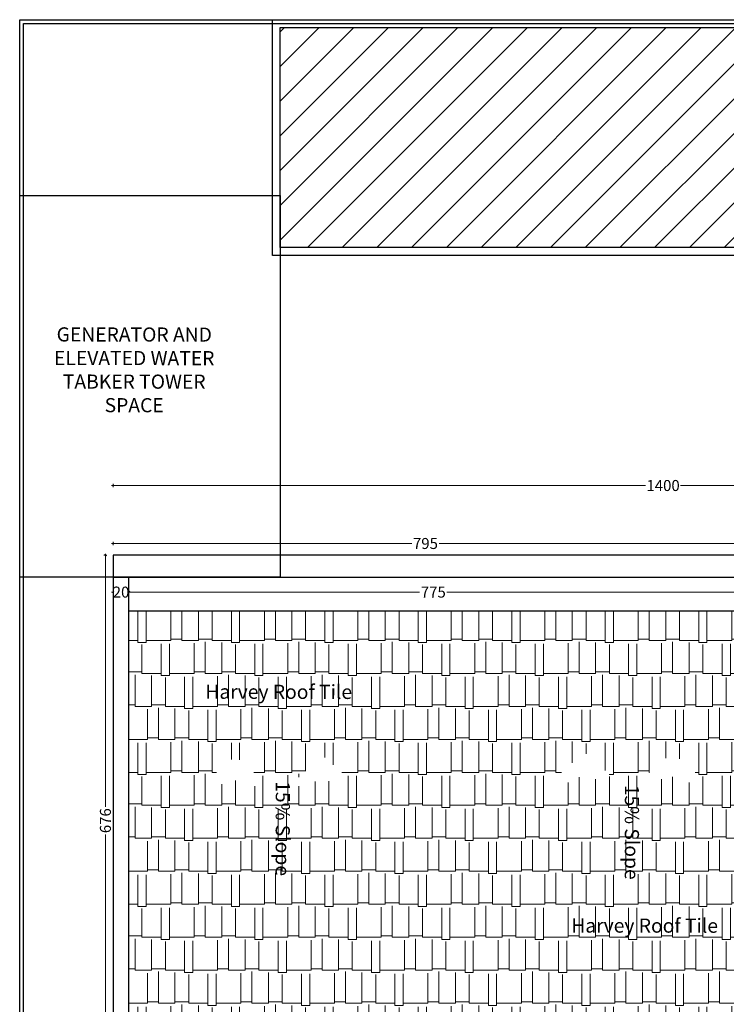
# Model space of a CAD drawing. Units: millimetres. Extents: x -143845 to 219635, y 80705 to 160276.
# Drawn here: x -140835 to -131840, y 111287 to 123822 of the extents above; entities that cross this region are included whole.
import ezdxf

# ---------------------------------------------------------------- set-up
doc = ezdxf.new("R2010")
doc.units = ezdxf.units.MM
doc.header["$MEASUREMENT"] = 0
doc.linetypes.add('Hidden Line', pattern=[317.5, 211.666667, -105.833333])
doc.layers.get('Defpoints').update_dxf_attribs({"lineweight": 60})
for name, color, linetype, lineweight in [('ELEVATION.', 1, 'Continuous', 20), ('HACTH', 8, 'Continuous', 0), ('New_TEXT_Pen_No__255', 255, 'Continuous', 18), ('New_TEXT_Pen_No__32', 32, 'Continuous', 18), ('wa2', 131, 'Continuous', 0), ('windows', 142, 'Continuous', 5)]:
    doc.layers.add(name, color=color, linetype=linetype, lineweight=lineweight)
doc.layers.add('Texto', color=7, linetype='Continuous')
doc.styles.add('AR-T-100', font='arial.ttf')
doc.styles.add('arial', font='arial.ttf')
doc.dimstyles.new('500 LARGE of SITE of DIM50', dxfattribs={"dimscale": 100, "dimtxt": 1.4, "dimasz": 0.2, "dimexe": 0.2, "dimexo": 0.2, "dimgap": 0.2, "dimtad": 0, "dimdec": 0, "dimlfac": 0.1, "dimdsep": 46, "dimtxsty": 'arial', "dimblk": 'OBLIQUE', "dimcen": 0.2, "dimdle": 0.2, "dimclrd": 8, "dimclre": 8, "dimclrt": 256, "dimadec": 0, "dimazin": 0, "dimtfac": 0.5, "dimtdec": 0, "dimtix": 1, "dimtofl": 0, "dimtmove": 2, "dimatfit": 3, "dimfxl": 0.2, "dimfxlon": 1, "dimtolj": 1, "dimtzin": 0, "dimlwd": 9, "dimlwe": 9, "dimarcsym": 0})
pattern_1 = [(0, (-130441.3, 0), (892.5, 420), [210, -175, 245, -105, 315, -140]), (0, (-130231.3, 17.5), (892.5, 420), [175, -665, 140, -210]), (0, (-129811.3, -26.25), (892.5, 420), [105, -1085]), (90, (-130441.3, 0), (-297.5, 420), [402.5, -1277.5]), (90, (-130231.3, 0), (-297.5, 420), [393.75, -1286.25]), (90, (-130056.3, 0), (-297.5, 420), [367.5, -1312.5]), (90, (-129811.3, -26.25), (-297.5, 420), [402.5, -1277.5]), (90, (-129706.3, -26.25), (-297.5, 420), [402.5, -1277.5]), (90, (-129391.3, 0), (-297.5, 420), [385, -1295])]

# ---------------------------------------------------------------- blocks, each defined once
blk = doc.blocks.new('_Oblique')
at = {"color": 0, "linetype": 'ByBlock', "lineweight": -2}
blk.add_line((-0.5, -0.5), (0.5, 0.5), dxfattribs=at)
blk = doc.blocks.new('*D496')
at = {"layer": 'Defpoints', "color": 0, "lineweight": 30}
for p in [(-131695, 117154), (-139645, 117004), (-131695, 117004)]:
    blk.add_point(p, dxfattribs=at)
at = {"layer": 'windows', "color": 8, "lineweight": 9}
for p, q in [((-139665, 117154), (-135845, 117154)), ((-139645, 117134), (-139645, 117174)), ((-131675, 117154), (-135496, 117154)), ((-131695, 117134), (-131695, 117174))]:
    blk.add_line(p, q, dxfattribs=at)
at = {"layer": 'windows', "color": 8, "lineweight": 9, "xscale": 20, "yscale": 20, "zscale": 20, "rotation": 180}
blk.add_blockref('_Oblique', (-139645, 117154), dxfattribs=at)
at = {"layer": 'windows', "color": 8, "lineweight": 9, "xscale": 20, "yscale": 20, "zscale": 20}
blk.add_blockref('_Oblique', (-131695, 117154), dxfattribs=at)
at = {"layer": 'windows', "lineweight": 5, "insert": (-135670, 117154), "char_height": 140, "attachment_point": 5, "style": 'arial'}
blk.add_mtext('\\A1;795', dxfattribs=at)
blk = doc.blocks.new('*D507')
at = {"layer": 'Defpoints', "color": 0, "lineweight": 30}
for p in [(-139744, 117004), (-139645, 117004), (-139645, 110247)]:
    blk.add_point(p, dxfattribs=at)
at = {"layer": 'windows', "color": 8, "lineweight": 9}
for p, q in [((-139724, 117004), (-139764, 117004)), ((-139744, 117024), (-139744, 113800)), ((-139744, 110227), (-139744, 113450)), ((-139724, 110247), (-139764, 110247))]:
    blk.add_line(p, q, dxfattribs=at)
at = {"layer": 'windows', "color": 8, "lineweight": 9, "xscale": 20, "yscale": 20, "zscale": 20}
for p, rotation in [((-139744, 117004), 90), ((-139744, 110247), 270)]:
    blk.add_blockref('_Oblique', p, dxfattribs=dict(at, rotation=rotation))
at = {"layer": 'windows', "lineweight": 5, "insert": (-139744, 113625), "char_height": 140, "attachment_point": 5, "rotation": 90, "style": 'arial'}
blk.add_mtext('\\A1;676', dxfattribs=at)
blk = doc.blocks.new('*D494')
at = {"layer": 'Defpoints', "color": 0, "lineweight": 30}
for p in [(-139645, 117892), (-125645, 117624), (-139645, 117004)]:
    blk.add_point(p, dxfattribs=at)
at = {"layer": 'windows', "color": 8, "lineweight": 9}
for p, q in [((-139665, 117892), (-132867, 117892)), ((-139645, 117872), (-139645, 117912)), ((-125625, 117892), (-132423, 117892)), ((-125645, 117872), (-125645, 117912))]:
    blk.add_line(p, q, dxfattribs=at)
at = {"layer": 'windows', "color": 8, "lineweight": 9, "xscale": 20, "yscale": 20, "zscale": 20, "rotation": 180}
blk.add_blockref('_Oblique', (-139645, 117892), dxfattribs=at)
at = {"layer": 'windows', "color": 8, "lineweight": 9, "xscale": 20, "yscale": 20, "zscale": 20}
blk.add_blockref('_Oblique', (-125645, 117892), dxfattribs=at)
at = {"layer": 'windows', "lineweight": 5, "insert": (-132645, 117892), "char_height": 140, "attachment_point": 5, "style": 'arial'}
blk.add_mtext('\\A1;1400', dxfattribs=at)
blk = doc.blocks.new('*D508')
at = {"layer": 'Defpoints', "color": 0, "lineweight": 30}
for p in [(-125645, 117892), (-125645, 117624), (-139645, 117004)]:
    blk.add_point(p, dxfattribs=at)
at = {"layer": 'windows', "color": 8, "lineweight": 9}
for p, q in [((-139665, 117892), (-132867, 117892)), ((-139645, 117872), (-139645, 117912)), ((-125625, 117892), (-132423, 117892)), ((-125645, 117872), (-125645, 117912))]:
    blk.add_line(p, q, dxfattribs=at)
at = {"layer": 'windows', "color": 8, "lineweight": 9, "xscale": 20, "yscale": 20, "zscale": 20, "rotation": 180}
blk.add_blockref('_Oblique', (-139645, 117892), dxfattribs=at)
at = {"layer": 'windows', "color": 8, "lineweight": 9, "xscale": 20, "yscale": 20, "zscale": 20}
blk.add_blockref('_Oblique', (-125645, 117892), dxfattribs=at)
at = {"layer": 'windows', "lineweight": 5, "insert": (-132645, 117892), "char_height": 140, "attachment_point": 5, "style": 'arial'}
blk.add_mtext('\\A1;1400', dxfattribs=at)
blk = doc.blocks.new('*D510')
at = {"layer": 'Defpoints', "color": 0, "lineweight": 30}
for p in [(-139645, 116724), (-139445, 116724), (-139445, 116535)]:
    blk.add_point(p, dxfattribs=at)
at = {"layer": 'windows', "color": 8, "lineweight": 9}
for p, q in [((-139645, 116535), (-139665, 116535)), ((-139645, 116555), (-139645, 116515)), ((-139445, 116555), (-139445, 116515)), ((-139445, 116535), (-139425, 116535))]:
    blk.add_line(p, q, dxfattribs=at)
at = {"layer": 'windows', "color": 8, "lineweight": 9, "xscale": 20, "yscale": 20, "zscale": 20}
blk.add_blockref('_Oblique', (-139645, 116535), dxfattribs=at)
at = {"layer": 'windows', "color": 8, "lineweight": 9, "xscale": 20, "yscale": 20, "zscale": 20, "rotation": 180}
blk.add_blockref('_Oblique', (-139445, 116535), dxfattribs=at)
at = {"layer": 'windows', "lineweight": 5, "insert": (-139545, 116535), "char_height": 140, "attachment_point": 5, "style": 'arial'}
blk.add_mtext('\\A1;20', dxfattribs=at)
blk = doc.blocks.new('*D511')
at = {"layer": 'Defpoints', "color": 0, "lineweight": 30}
for p in [(-139445, 116724), (-131695, 116535), (-131695, 116535)]:
    blk.add_point(p, dxfattribs=at)
at = {"layer": 'windows', "color": 8, "lineweight": 9}
for p, q in [((-139465, 116535), (-135745, 116535)), ((-139445, 116555), (-139445, 116515)), ((-131675, 116535), (-135396, 116535)), ((-131695, 116535), (-131695, 116555))]:
    blk.add_line(p, q, dxfattribs=at)
at = {"layer": 'windows', "color": 8, "lineweight": 9, "xscale": 20, "yscale": 20, "zscale": 20, "rotation": 180}
blk.add_blockref('_Oblique', (-139445, 116535), dxfattribs=at)
at = {"layer": 'windows', "color": 8, "lineweight": 9, "xscale": 20, "yscale": 20, "zscale": 20}
blk.add_blockref('_Oblique', (-131695, 116535), dxfattribs=at)
at = {"layer": 'windows', "lineweight": 5, "insert": (-135570, 116535), "char_height": 140, "attachment_point": 5, "style": 'arial'}
blk.add_mtext('\\A1;775', dxfattribs=at)

msp = doc.modelspace()

# ---------------------------------------------------------------- hatches: boundary and pattern name
at = {"lineweight": 9, "ltscale": 0.1}
h = msp.add_hatch(dxfattribs=at)
h.set_pattern_fill('ANSI31', color=1, scale=2500, style=0)
h.paths.add_polyline_path([(-125365.4, 123722.2), (-137519.1, 123722.2), (-137519.1, 120922.2), (-125365.4, 120922.2)])
h.paths.add_polyline_path([(-123745.2, 95706.8), (-126545.2, 95706.8), (-126545.2, 92906.8), (-123745.2, 92906.8)])
h.paths.add_polyline_path([(-131780.6, 122681.9), (-128906.5, 122678.1), (-128906.9, 122401.8), (-131781, 122405.7)], flags=24)
h.paths.add_polyline_path([(-125893.6, 94576.4), (-124922.3, 94575.1), (-124922.6, 94299), (-125894, 94300.3)], flags=24)
at = {"layer": 'HACTH', "lineweight": 5}
h = msp.add_hatch(dxfattribs=at)
h.set_pattern_fill('AR-RSHKE', color=256, scale=35, style=0)
h.set_pattern_definition(pattern_1)
h.paths.add_polyline_path([(-126195.2, 112114.9), (-126195.2, 112333.3), (-127085.2, 112333.3), (-127085.2, 110321.5), (-126195.2, 110321.5), (-126195.2, 110348.1), (-126195.2, 110348.1), (-126195.2, 112114.9)])
h.paths.add_polyline_path([(-127085.2, 112333.3), (-129785.2, 112333.3), (-129785.2, 110321.5), (-127085.2, 110321.5)])
h.paths.add_polyline_path([(-129785.2, 112333.3), (-131585.3, 112333.3), (-131585.3, 110321.5), (-129785.2, 110321.5)])
h.paths.add_polyline_path([(-131585.3, 112333.3), (-134335.3, 112333.3), (-134335.3, 110321.5), (-131585.3, 110321.5)])
h.paths.add_polyline_path([(-134335.3, 112333.3), (-135235.2, 112333.3), (-135235.2, 110321.5), (-134335.3, 110321.5)])
h.paths.add_polyline_path([(-135235.2, 112333.3), (-139445.3, 112333.3), (-139445.3, 110321.5), (-135235.2, 110321.5)])
h.paths.add_polyline_path([(-135235.2, 116213.3), (-139445.3, 116213.3), (-139445.3, 112333.3), (-135235.2, 112333.3)])
h.paths.add_polyline_path([(-136655.5, 114064.5), (-136765.6, 114064.5, 0.3554095), (-137180, 114064.5), (-137290, 114064.5), (-137290, 114171.4), (-136972.8, 114448.6), (-136655.5, 114171.4)], flags=16)
h.paths.add_polyline_path([(-137774.5, 114064.5), (-137884.6, 114064.5, 0.3554095), (-138299, 114064.5), (-138409, 114064.5), (-138409, 114171.4), (-138091.8, 114448.6), (-137774.5, 114171.4)], flags=16)
h.paths.add_polyline_path([(-134335.3, 116213.3), (-135235.2, 116213.3), (-135235.2, 112333.3), (-134335.3, 112333.3)])
h.paths.add_polyline_path([(-131585.3, 116213.3), (-134335.3, 116213.3), (-134335.3, 112333.3), (-131585.3, 112333.3)])
h.paths.add_polyline_path([(-133854.5, 114111), (-133964.5, 114111), (-133964.5, 114217.9), (-133647.3, 114495.1), (-133330, 114217.9), (-133330, 114111), (-133440.1, 114111, 0.3554095)], flags=16)
h.paths.add_polyline_path([(-132845.5, 114111), (-132845.5, 114217.9), (-132528.3, 114495.1), (-132211, 114217.9), (-132211, 114111), (-132321.1, 114111, 0.3554095), (-132735.5, 114111)], flags=16)
h.paths.add_polyline_path([(-129785.2, 116213.3), (-131585.3, 116213.3), (-131585.3, 112333.3), (-129785.2, 112333.3)])
h.paths.add_polyline_path([(-127085.2, 116213.3), (-129785.2, 116213.3), (-129785.2, 112333.3), (-127085.2, 112333.3)])
h.paths.add_polyline_path([(-129065.6, 113995.5, 0.3554095), (-129480, 113995.5), (-129590, 113995.5), (-129590, 114102.4), (-129272.8, 114379.6), (-128955.5, 114102.4), (-128955.5, 113995.5)], flags=16)
h.paths.add_polyline_path([(-128471, 113995.5), (-128471, 114102.4), (-128153.8, 114379.6), (-127836.5, 114102.4), (-127836.5, 113995.5), (-127946.6, 113995.5, 0.3554095), (-128361, 113995.5)], flags=16)
h.paths.add_polyline_path([(-125845.2, 116213.3), (-127085.2, 116213.3), (-127085.2, 112333.3), (-126195.2, 112333.3), (-126195.2, 112334.9), (-125845.2, 112334.9)])
h.paths.add_polyline_path([(-125845.2, 116916.5), (-127085.2, 116916.5), (-127085.2, 116213.3), (-125845.2, 116213.3)])
h.paths.add_polyline_path([(-127085.2, 116916.5), (-129785.2, 116916.5), (-129785.2, 116213.3), (-127085.2, 116213.3)])
h.paths.add_polyline_path([(-129785.2, 116916.5), (-131495.3, 116916.5), (-131495.3, 116296.5), (-131585.3, 116296.5), (-131585.3, 116213.3), (-129785.2, 116213.3)])
h.paths.add_polyline_path([(-131585.3, 116296.5), (-131695.3, 116296.5), (-133960.8, 116296.5), (-133960.8, 116213.3), (-131585.3, 116213.3)])
h.paths.add_polyline_path([(-133858.5, 112425.7), (-130938.1, 112421.8), (-130938.5, 112145.6), (-133858.9, 112149.6)], flags=9)
h.paths.add_polyline_path([(-138516.6, 115402.1), (-135596.2, 115398.1), (-135596.6, 115122), (-138517, 115125.9)], flags=24)
h.paths.add_polyline_path([(-137350.3, 114172.1), (-137352, 112903.7), (-137675.1, 112904.1), (-137673.4, 114172.6)], flags=24)
h.paths.add_polyline_path([(-132905.8, 114125.6), (-132907.5, 112857.2), (-133230.6, 112857.6), (-133228.9, 114126.1)], flags=24)
h.paths.add_polyline_path([(-130121.5, 115972.7), (-127201.1, 115968.8), (-127201.5, 115692.6), (-130121.9, 115696.6)], flags=9)
h.paths.add_polyline_path([(-127878.4, 113444.1), (-127878.4, 113794), (-127726.3, 113794), (-127726.3, 113444.1)], flags=24)
h.paths.add_polyline_path([(-128531.3, 114241.1), (-128533, 112972.7), (-128856.1, 112973.1), (-128854.4, 114241.6)], flags=24)
h.paths.add_polyline_path([(-125881.3, 116611.1), (-125609, 116611.1), (-125609, 116458.9), (-125881.3, 116458.9)], flags=9)
h.paths.add_polyline_path([(-128844.4, 116611.1), (-128496.1, 116611.1), (-128496.1, 116458.9), (-128844.4, 116458.9)], flags=24)
h.paths.add_polyline_path([(-131731.4, 116611.1), (-131459.1, 116611.1), (-131459.1, 116458.9), (-131731.4, 116458.9)], flags=9)
h = msp.add_hatch(dxfattribs=at)
h.set_pattern_fill('AR-RSHKE', color=256, scale=35, style=0)
h.set_pattern_definition(pattern_1)
h.paths.add_polyline_path([(-139445.3, 116296.5), (-139445.3, 116213.3), (-135235.2, 116213.3), (-135235.2, 116296.5)])
h.paths.add_polyline_path([(-135235.2, 116296.5), (-135235.2, 116213.3), (-134335.3, 116213.3), (-134335.3, 116296.5)])
h.paths.add_polyline_path([(-133960.8, 116213.3), (-133960.8, 116296.5), (-134335.3, 116296.5), (-134335.3, 116213.3)])

# ---------------------------------------------------------------- linework, layer by layer
for points in [[(-123645.2, 92806.8), (-140835.3, 92806.8), (-140835.3, 123822.2), (-119645.2, 123822.2), (-119645.2, 92806.8)], [(-123645.2, 92856.8), (-140785.3, 92856.8), (-140785.3, 123772.2), (-119695.2, 123772.2), (-119695.2, 92806.8)]]:
    msp.add_lwpolyline(points)
msp.add_lwpolyline([(-137519.1, 116724.5), (-140835.3, 116724.5), (-140835.3, 121582.5), (-137519.1, 121582.5)], close=True)
at = {"layer": 'ELEVATION.', "lineweight": 25}
for p, q in [((-137619.1, 123822.2), (-125265.4, 123822.2)), ((-137619.1, 120822.2), (-137619.1, 123822.2)), ((-137519.1, 123722.2), (-125365.4, 123722.2)), ((-137519.1, 120922.2), (-137519.1, 123722.2)), ((-125365.4, 120922.2), (-137519.1, 120922.2)), ((-125265.4, 120822.2), (-137619.1, 120822.2))]:
    msp.add_line(p, q, dxfattribs=at)
at = {"layer": 'ELEVATION.', "lineweight": 30}
for p, q in [((-139645.3, 117003.9), (-139645.3, 105155.9)), ((-131495.3, 117003.9), (-139645.3, 117003.9)), ((-139645.3, 116724.5), (-131695.3, 116724.5)), ((-139445.3, 105435.4), (-139445.3, 116724.5))]:
    msp.add_line(p, q, dxfattribs=at)
at = {"layer": 'New_TEXT_Pen_No__255', "color": 255, "linetype": 'Continuous', "lineweight": 18}
msp.add_line((-139645.3, 112244.4), (-139645.3, 116314.9), dxfattribs=at)
at = {"layer": 'New_TEXT_Pen_No__255', "color": 255, "linetype": 'Hidden Line', "lineweight": 18}
msp.add_line((-139645.3, 110348.1), (-139645.3, 112244.4), dxfattribs=at)
at = {"layer": 'New_TEXT_Pen_No__32', "color": 32, "linetype": 'Continuous', "lineweight": 18}
msp.add_line((-139645.3, 112244.4), (-139645.3, 111511.8), dxfattribs=at)
at = {"layer": 'wa2', "linetype": 'Continuous', "lineweight": 30}
msp.add_line((-139445.3, 116296.5), (-131695.3, 116296.5), dxfattribs=at)

# ---------------------------------------------------------------- texts
at = {"layer": 'Texto', "ltscale": 100, "char_height": 180, "width": 4821.87, "style": 'AR-T-100'}
for s, insert, attachment_point, rotation in [('GENERATOR AND \\PELEVATED WATER \\PTABKER TOWER\\P SPACE', (-139376.5, 119904.5), 2, 359.92325), ('Harvey Roof Tile', (-138471.7, 115357), 1, 359.92325), ('15% Slope', (-137395.4, 114127.2), 1, 269.92325), ('15% Slope', (-132950.9, 114080.7), 1, 269.92325), ('Harvey Roof Tile', (-133813.6, 112380.6), 1, 359.92325)]:
    msp.add_mtext(s, dxfattribs=dict(at, insert=insert, attachment_point=attachment_point, rotation=rotation))

# ---------------------------------------------------------------- dimensions: what is measured, and where the dimension line sits
at = {"layer": 'windows', "lineweight": 5}
for base, p1, p2, picture, middle in [((-139645.3, 117892), (-125645.2, 117623.9), (-139645.3, 117003.9), '*D494', (-132645.2, 117892)), ((-125645.2, 117892), (-139645.3, 117003.9), (-125645.2, 117623.9), '*D508', (-132645.2, 117892)), ((-131695.3, 117153.5), (-139645.3, 117003.9), (-131695.3, 117003.9), '*D496', (-135670.3, 117153.5)), ((-139445.3, 116535), (-139645.3, 116724.5), (-139445.3, 116724.5), '*D510', (-139545.3, 116535)), ((-131695.3, 116535), (-139445.3, 116724.5), (-131695.3, 116535), '*D511', (-135570.3, 116535))]:
    dim = msp.add_linear_dim(base=base, p1=p1, p2=p2, dimstyle='500 LARGE of SITE of DIM50', dxfattribs=at)
    dim.commit()
    dim.dimension.update_dxf_attribs({"geometry": picture, "text_midpoint": middle})
dim = msp.add_linear_dim(base=(-139743.8, 117003.9), p1=(-139645.3, 110246.5), p2=(-139645.3, 117003.9), angle=90, dimstyle='500 LARGE of SITE of DIM50', dxfattribs=at)
dim.commit()
dim.dimension.update_dxf_attribs({"geometry": '*D507', "text_midpoint": (-139743.8, 113625.2)})

doc.saveas('drawing.dxf')
